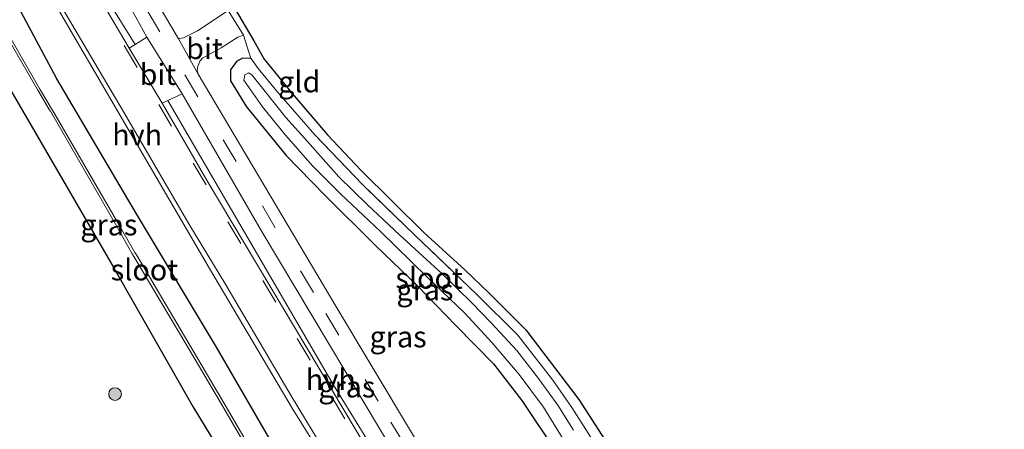
# Model space of a CAD drawing. Units: metres. Extents: x 29997 to 40002, y 370515 to 375003.
# Drawn here: x 36362 to 36479, y 371776 to 371824 of the extents above; entities that cross this region are included whole.
import ezdxf
from ezdxf.enums import TextEntityAlignment as Align

# ---------------------------------------------------------------- set-up
doc = ezdxf.new("R2010")
doc.units = ezdxf.units.M
doc.linetypes.add('IE-TERREINAFSCHEIDING', pattern=[10, 8, -2])
doc.linetypes.add('VW-3-9_STREEP', pattern=[12, 3, -9])
doc.layers.get('0').update_dxf_attribs({"lineweight": 25})
for name, color, linetype, lineweight in [('B-ME-GR-BOOM-S-B1', 93, 'Continuous', 18), ('B-ME-IE-GRASLAND-GV-B6', 93, 'Continuous', 18), ('B-ME-IE-GRONDWERKLIJN-GROND_INGERICHT-GV-B6', 253, 'Continuous', 18), ('B-ME-IE-TERREINAFSCHEIDING-DOORGANG-L-B1', 8, 'IE-TERREINAFSCHEIDING-KUNSTMATIG-OPEN', 18), ('B-ME-IE-TERREINAFSCHEIDING-RASTERHEKWERK-L-B1', 8, 'IE-TERREINAFSCHEIDING', 18), ('B-ME-OG-WATER-GV-B6', 153, 'Continuous', 18), ('B-ME-VH-VERH_SOORT-BITUMEN-GV-B6', 8, 'IE-TERREINAFSCHEIDING-NATUURLIJK-HOUTWAL', 18), ('B-ME-VH-VERH_SOORT-HALF_VERHARDING-GV-B6', 8, 'IE-TERREINAFSCHEIDING-NATUURLIJK-HOUTWAL', 18), ('B-ME-VW-MARKERING-39STREEP-015-L-B1', 255, 'VW-3-9_STREEP', 18)]:
    doc.layers.add(name, color=color, linetype=linetype, lineweight=lineweight)
doc.layers.add('B-ME-GW-INSTEEKWATERGANG-L-B1', color=10, linetype='Continuous')
doc.layers.add('B-ME-KG-KADASTRAAL-OPNAMEDTMGRENS-L-B1', color=10, linetype='Continuous')
doc.styles.add('NLCS-ISO', font='NLCS-ISO.TTF')
doc.linetypes.add('IE-TERREINAFSCHEIDING-KUNSTMATIG-OPEN', pattern='A,7,-1.5,[67,NLCS.SHX,S=0.75,R=0,X=0,Y=0],-1.5', length=10)
doc.linetypes.add('IE-TERREINAFSCHEIDING-NATUURLIJK-HOUTWAL', pattern='A,7,-1.5,[67,NLCS.SHX,S=0.75,R=45,X=0,Y=0],-1.5,7,-1.5,[70,NLCS.SHX,S=0.75,R=0,X=0,Y=0],-1.5', length=20)

# ---------------------------------------------------------------- blocks, each defined once
blk = doc.blocks.new('boom')
h = blk.add_hatch(color=256)
edge = h.paths.add_edge_path()
edge.add_arc((0, 0), 0.75, 0, 360)
blk.add_circle((0, 0), 0.75)

msp = doc.modelspace()

# ---------------------------------------------------------------- linework, layer by layer
at = {"layer": 'B-ME-GW-INSTEEKWATERGANG-L-B1'}
for points in [[(36415.4273, 371734.4196, 1.188), (36413.847, 371737.094, 1.18), (36404.267, 371753.552, 1.193), (36395.13, 371769.217, 1.077), (36385.65, 371785.557, 1.142), (36376.19, 371801.337, 1.098), (36366.761, 371817.304, 1.089), (36358.208, 371833.236, 1.292)], [(36353.769, 371828.874, 1.211), (36363.433, 371812.269, 1.216), (36373.529, 371794.877, 1.123), (36382.864, 371778.537, 1.305), (36393.396, 371761.167, 1.226), (36402.94, 371744.982, 1.184), (36412.5626, 371728.8034, 1.1746)], [(36389.734, 371819.77, 0.772), (36389.572, 371819.723, 0.808), (36388.739, 371819.761, 0.874), (36388.055, 371819.38, 0.931), (36387.309, 371818.38, 0.88), (36387.335, 371817.094, 0.919), (36389.236, 371814.007, 0.895), (36393.927, 371808.241, 0.919), (36398.505, 371803.558, 0.85), (36404.549, 371797.554, 0.925), (36409.446, 371792.841, 0.925), (36414.007, 371788.126, 0.952), (36418.497, 371783.577, 0.913), (36421.85, 371779.235, 0.91), (36426.078, 371772.913, 0.922), (36429.842, 371766.621, 0.94), (36430.983, 371764.916, 0.925)]]:
    msp.add_polyline3d(points, dxfattribs=at)
at = {"layer": 'B-ME-IE-GRASLAND-GV-B6'}
for points in [[(36387.0495, 371825.4098, 0.847), (36383.4014, 371822.9876, 1.1093), (36381.74, 371822.18, 1.23), (36381.27, 371822.08, 1.26), (36381.12, 371822.14, 1.26), (36367.89, 371844.42, 1.24)], [(36365.552, 371827.893, 1.385), (36384.832, 371794.862, 1.37), (36394.647, 371778.336, 1.364), (36418.3711, 371740.191, 1.5255), (36415.4273, 371734.4196, 1.188), (36413.847, 371737.094, 1.18), (36404.267, 371753.552, 1.193), (36395.13, 371769.217, 1.077), (36385.65, 371785.557, 1.142), (36376.19, 371801.337, 1.098), (36366.761, 371817.304, 1.089), (36358.208, 371833.236, 1.292)], [(36358.208, 371833.236, 1.292), (36366.761, 371817.304, 1.089), (36376.19, 371801.337, 1.098), (36385.65, 371785.557, 1.142), (36395.13, 371769.217, 1.077)], [(36353.769, 371828.874, 1.211), (36363.433, 371812.269, 1.216), (36373.529, 371794.877, 1.123), (36382.864, 371778.537, 1.305), (36393.396, 371761.167, 1.226), (36402.94, 371744.982, 1.184), (36412.5626, 371728.8034, 1.1746), (36401.5654, 371707.2433, 1.0828), (36392.458, 371716.365, 1.097), (36379.303, 371729.758, 1.116), (36366.314, 371744.249, 1.198), (36354.121, 371758.42, 1.268), (36342.143, 371774.034, 1.359), (36330.363, 371788.659, 1.329), (36320.018, 371801.841, 1.166), (36309.396, 371816.883, 1.116), (36297.388, 371832.472, 1.255)], [(36377.42, 371822.25, 1.38), (36376.0111, 371821.3886, 1.4735), (36370.26, 371830.682, 1.451)], [(36393.396, 371761.167, 1.226), (36382.864, 371778.537, 1.305), (36373.529, 371794.877, 1.123), (36363.433, 371812.269, 1.216), (36353.769, 371828.874, 1.211)], [(36358.3683, 371826.5101, -0.25), (36364.4943, 371815.9654, -0.1279), (36364.5571, 371815.8558, -0.1262), (36365.8563, 371813.7, -0.1187), (36365.9481, 371813.5487, -0.1179), (36365.9905, 371813.4789, -0.1176), (36373.8006, 371799.9046, -0.2132), (36375.6918, 371796.5972, -0.2327), (36375.8801, 371796.2865, -0.231), (36383.1443, 371784.0894, -0.2079), (36385.5258, 371780.0813, -0.1985), (36385.7252, 371779.746, -0.1976), (36391.1589, 371770.3956, -0.214)], [(36391.4329, 371770.5546, -0.214), (36385.9842, 371779.8962, -0.1976), (36385.7852, 371780.2318, -0.1985), (36383.4066, 371784.2466, -0.2079), (36376.175, 371796.4632, -0.231), (36375.9882, 371796.7749, -0.2327), (36374.0903, 371800.0782, -0.2132), (36366.2301, 371813.6204, -0.1176), (36366.1877, 371813.6902, -0.1179), (36366.096, 371813.8416, -0.1187), (36364.7959, 371815.9968, -0.1262), (36364.7338, 371816.1069, -0.1279), (36358.6702, 371826.6752, -0.25)], [(36375.25, 371826.18, 1.36), (36377.42, 371822.25, 1.38)], [(36408.756, 371775.45, 1.2693), (36399.7911, 371790.4071, 1.2797), (36383.5, 371817.89, 1.26), (36383.39, 371818.36, 1.25), (36383.4467, 371818.7754, 1.2593), (36383.7, 371819.43, 1.22), (36384, 371819.76, 1.19), (36386.21, 371820.99, 1), (36388.1939, 371822.236, 0.8467), (36388.8658, 371822.4919, 0.9274), (36389.4876, 371820.4588, 0.8919), (36389.734, 371819.77, 0.772)], [(36389.734, 371819.77, 0.772), (36389.572, 371819.723, 0.808), (36388.739, 371819.761, 0.874), (36388.055, 371819.38, 0.931), (36387.309, 371818.38, 0.88), (36387.335, 371817.094, 0.919), (36389.236, 371814.007, 0.895), (36393.927, 371808.241, 0.919), (36398.505, 371803.558, 0.85), (36404.549, 371797.554, 0.925), (36409.446, 371792.841, 0.925), (36414.007, 371788.126, 0.952), (36418.497, 371783.577, 0.913), (36421.85, 371779.235, 0.91), (36426.078, 371772.913, 0.922)], [(36426.078, 371772.913, 0.922), (36421.85, 371779.235, 0.91), (36418.497, 371783.577, 0.913), (36414.007, 371788.126, 0.952), (36409.446, 371792.841, 0.925), (36404.549, 371797.554, 0.925), (36398.505, 371803.558, 0.85), (36393.927, 371808.241, 0.919), (36389.236, 371814.007, 0.895), (36387.335, 371817.094, 0.919), (36387.309, 371818.38, 0.88), (36388.055, 371819.38, 0.931), (36388.739, 371819.761, 0.874), (36389.572, 371819.723, 0.808), (36389.734, 371819.77, 0.772), (36390.586, 371818.528, 0.781), (36392.808, 371815.842, 0.7), (36397.337, 371810.677, 0.655), (36402.954, 371804.806, 0.631), (36409.152, 371798.826, 0.679), (36416.532, 371791.798, 0.757), (36421.365, 371786.98, 0.766), (36425.516, 371781.645, 0.799), (36427.755, 371778.402, 0.82), (36430.251, 371774.512, 0.844)], [(36427.973, 371775.736, -0.001), (36426.113, 371778.665, -0.001), (36423.813, 371781.839, -0.001), (36421.248, 371785.17, -0.001), (36418.221, 371788.428, -0.001), (36415.864, 371790.823, -0.001), (36412.389, 371794.227, -0.001), (36407.36, 371798.845, -0.001), (36403.509, 371802.424, -0.001), (36400.151, 371805.732, -0.001), (36396.447, 371809.889, -0.001), (36393.883, 371812.749, -0.001), (36391.274, 371816.014, -0.001), (36389.854, 371817.777, -0.001), (36389.464, 371818.022, -0.001), (36389.039, 371817.797, -0.001), (36388.895, 371817.176, -0.001), (36391.127, 371813.987, -0.001), (36393.85, 371810.649, -0.001), (36397.094, 371806.966, -0.001), (36400.39, 371803.667, -0.001), (36405.109, 371799.252, -0.001), (36410.62, 371793.845, -0.001), (36415.075, 371789.59, -0.001), (36418.348, 371786.051, -0.001), (36421.548, 371782.295, -0.001), (36424.419, 371778.444, -0.001), (36427.679, 371773.102, -0.001)], [(36379.9047, 371814.7609, 1.4842), (36381.61, 371815.56, 1.37), (36390.98, 371799.35, 1.37), (36409.09, 371769.07, 1.4), (36422.3162, 371747.9252, 1.3755), (36421.4051, 371746.1391, 1.4876), (36409.549, 371764.785, 1.498), (36399.492, 371781.145, 1.495), (36379.9047, 371814.7609, 1.4842)]]:
    msp.add_polyline3d(points, dxfattribs=at)
at = {"layer": 'B-ME-IE-GRONDWERKLIJN-GROND_INGERICHT-GV-B6'}
for points in [[(36430.251, 371774.512, 0.844), (36427.755, 371778.402, 0.82), (36425.516, 371781.645, 0.799), (36421.365, 371786.98, 0.766), (36416.532, 371791.798, 0.757), (36409.152, 371798.826, 0.679), (36402.954, 371804.806, 0.631), (36397.337, 371810.677, 0.655), (36392.808, 371815.842, 0.7), (36390.586, 371818.528, 0.781), (36389.734, 371819.77, 0.772), (36389.4876, 371820.4588, 0.8919), (36388.8658, 371822.4919, 0.9274), (36387.0495, 371825.4098, 0.847)], [(36387.7567, 371825.7726, 0.6593), (36390.0831, 371821.8362, 0.707), (36391.3218, 371819.6383, 0.658), (36394.6361, 371815.5719, 0.761), (36398.8234, 371810.6875, 0.724), (36402.7511, 371806.5196, 0.633), (36410.2224, 371799.1362, 0.634), (36415.0804, 371794.6855, 0.636), (36417.9895, 371791.9373, 0.994), (36422.3076, 371787.5815, 0.999), (36428.5881, 371779.3582, 1.122), (36434.0332, 371770.8964, 1.1942)]]:
    msp.add_polyline3d(points, dxfattribs=at)
at = {"layer": 'B-ME-IE-TERREINAFSCHEIDING-DOORGANG-L-B1'}
msp.add_line((36388.8658, 371822.4919, 0.9274), (36387.0495, 371825.4098, 0.847), dxfattribs=at)
at = {"layer": 'B-ME-IE-TERREINAFSCHEIDING-RASTERHEKWERK-L-B1'}
for points in [[(36389.734, 371819.77, 0.772), (36389.4876, 371820.4588, 0.8919), (36388.8658, 371822.4919, 0.9274)], [(36433.423, 371769.7, 0.889), (36430.251, 371774.512, 0.844), (36427.755, 371778.402, 0.82), (36425.516, 371781.645, 0.799), (36421.365, 371786.98, 0.766), (36416.532, 371791.798, 0.757), (36409.152, 371798.826, 0.679), (36402.954, 371804.806, 0.631), (36397.337, 371810.677, 0.655), (36392.808, 371815.842, 0.7), (36390.586, 371818.528, 0.781), (36389.734, 371819.77, 0.772)]]:
    msp.add_polyline3d(points, dxfattribs=at)
at = {"layer": 'B-ME-KG-KADASTRAAL-OPNAMEDTMGRENS-L-B1'}
msp.add_polyline3d([(36387.7567, 371825.7726, 0.6593), (36390.0831, 371821.8362, 0.707), (36391.3218, 371819.6383, 0.658), (36394.6361, 371815.5719, 0.761), (36398.8234, 371810.6875, 0.724), (36402.7511, 371806.5196, 0.633), (36410.2224, 371799.1362, 0.634), (36415.0804, 371794.6855, 0.636), (36417.9895, 371791.9373, 0.994), (36422.3076, 371787.5815, 0.999), (36428.5881, 371779.3582, 1.122), (36434.0332, 371770.8964, 1.1942), (36460.216, 371736.311, 1.078), (36460.586, 371731.225, 1.091), (36459.7832, 371730.9543, 1.0375), (36462.2706, 371727.3254, 1.1937), (36460.94, 371735.246, 1.136), (36462.884, 371732.388, 1.001), (36482.037, 371704.495, 0.95)], dxfattribs=at)
at = {"layer": 'B-ME-OG-WATER-GV-B6'}
for points in [[(36391.1589, 371770.3956, -0.214), (36385.7252, 371779.746, -0.1976), (36385.5258, 371780.0813, -0.1985), (36383.1443, 371784.0894, -0.2079), (36375.8801, 371796.2865, -0.231), (36375.6918, 371796.5972, -0.2327), (36373.8006, 371799.9046, -0.2132), (36365.9905, 371813.4789, -0.1176), (36365.9481, 371813.5487, -0.1179), (36365.8563, 371813.7, -0.1187), (36364.5571, 371815.8558, -0.1262), (36364.4943, 371815.9654, -0.1279), (36358.3683, 371826.5101, -0.25)], [(36358.6702, 371826.6752, -0.25), (36364.7338, 371816.1069, -0.1279), (36364.7959, 371815.9968, -0.1262), (36366.096, 371813.8416, -0.1187), (36366.1877, 371813.6902, -0.1179), (36366.2301, 371813.6204, -0.1176), (36374.0903, 371800.0782, -0.2132), (36375.9882, 371796.7749, -0.2327), (36376.175, 371796.4632, -0.231), (36383.4066, 371784.2466, -0.2079), (36385.7852, 371780.2318, -0.1985), (36385.9842, 371779.8962, -0.1976), (36391.4329, 371770.5546, -0.214)], [(36427.679, 371773.102, -0.001), (36424.419, 371778.444, -0.001), (36421.548, 371782.295, -0.001), (36418.348, 371786.051, -0.001), (36415.075, 371789.59, -0.001), (36410.62, 371793.845, -0.001), (36405.109, 371799.252, -0.001), (36400.39, 371803.667, -0.001), (36397.094, 371806.966, -0.001), (36393.85, 371810.649, -0.001), (36391.127, 371813.987, -0.001), (36388.895, 371817.176, -0.001), (36389.039, 371817.797, -0.001), (36389.464, 371818.022, -0.001), (36389.854, 371817.777, -0.001), (36391.274, 371816.014, -0.001), (36393.883, 371812.749, -0.001), (36396.447, 371809.889, -0.001), (36400.151, 371805.732, -0.001), (36403.509, 371802.424, -0.001), (36407.36, 371798.845, -0.001), (36412.389, 371794.227, -0.001), (36415.864, 371790.823, -0.001), (36418.221, 371788.428, -0.001), (36421.248, 371785.17, -0.001), (36423.813, 371781.839, -0.001), (36426.113, 371778.665, -0.001), (36427.973, 371775.736, -0.001)]]:
    msp.add_polyline3d(points, dxfattribs=at)
at = {"layer": 'B-ME-VH-VERH_SOORT-BITUMEN-GV-B6'}
for points in [[(36367.89, 371844.42, 1.24), (36381.12, 371822.14, 1.26), (36383.5, 371817.89, 1.26), (36399.7911, 371790.4071, 1.2797), (36408.756, 371775.45, 1.2693), (36416.3293, 371763.0682, 1.2998), (36423.9144, 371751.0586, 1.283), (36422.3162, 371747.9252, 1.3755), (36409.09, 371769.07, 1.4), (36390.98, 371799.35, 1.37), (36381.61, 371815.56, 1.37), (36377.42, 371822.25, 1.38), (36375.25, 371826.18, 1.36)], [(36370.57, 371829.01, 1.53), (36375.31, 371820.96, 1.52), (36379.22, 371814.44, 1.53), (36384.57, 371805.25, 1.52), (36403.67, 371773.22, 1.55), (36413.38, 371757.27, 1.57), (36421.0006, 371745.346, 1.5373), (36418.6619, 371740.7611, 1.5659), (36411.2328, 371752.3303, 1.4997), (36402.8946, 371765.813, 1.4792), (36398.82, 371772.7, 1.44), (36394.5091, 371779.7847, 1.4207), (36386.7678, 371792.9283, 1.4289), (36382.3951, 371800.1401, 1.4281), (36379.0444, 371805.9255, 1.4419), (36374.72, 371813.31, 1.43), (36371.24, 371819.16, 1.43), (36366.72, 371826.91, 1.44)], [(36383.5, 371817.89, 1.26), (36381.12, 371822.14, 1.26), (36381.27, 371822.08, 1.26), (36381.74, 371822.18, 1.23), (36383.4014, 371822.9876, 1.1093), (36387.0495, 371825.4098, 0.847), (36388.8658, 371822.4919, 0.9274), (36388.1939, 371822.236, 0.8467), (36386.21, 371820.99, 1), (36384, 371819.76, 1.19), (36383.7, 371819.43, 1.22), (36383.4467, 371818.7754, 1.2593), (36383.39, 371818.36, 1.25), (36383.5, 371817.89, 1.26)], [(36381.61, 371815.56, 1.37), (36379.9047, 371814.7609, 1.4842), (36379.22, 371814.44, 1.53), (36375.31, 371820.96, 1.52), (36376.0111, 371821.3886, 1.4735), (36377.42, 371822.25, 1.38), (36381.61, 371815.56, 1.37)]]:
    msp.add_polyline3d(points, dxfattribs=at)
at = {"layer": 'B-ME-VH-VERH_SOORT-HALF_VERHARDING-GV-B6'}
for points in [[(36370.26, 371830.682, 1.451), (36376.0111, 371821.3886, 1.4735)], [(36376.0111, 371821.3886, 1.4735), (36375.31, 371820.96, 1.52), (36370.57, 371829.01, 1.53)], [(36418.6619, 371740.7611, 1.5659), (36418.3711, 371740.191, 1.5255), (36394.647, 371778.336, 1.364), (36384.832, 371794.862, 1.37), (36365.552, 371827.893, 1.385)], [(36366.72, 371826.91, 1.44), (36371.24, 371819.16, 1.43), (36374.72, 371813.31, 1.43), (36379.0444, 371805.9255, 1.4419), (36382.3951, 371800.1401, 1.4281), (36386.7678, 371792.9283, 1.4289), (36394.5091, 371779.7847, 1.4207), (36398.82, 371772.7, 1.44), (36402.8946, 371765.813, 1.4792), (36411.2328, 371752.3303, 1.4997), (36418.6619, 371740.7611, 1.5659)], [(36379.9047, 371814.7609, 1.4842), (36399.492, 371781.145, 1.495), (36409.549, 371764.785, 1.498), (36421.4051, 371746.1391, 1.4876), (36421.0006, 371745.346, 1.5373), (36413.38, 371757.27, 1.57), (36403.67, 371773.22, 1.55), (36384.57, 371805.25, 1.52), (36379.22, 371814.44, 1.53), (36379.9047, 371814.7609, 1.4842)]]:
    msp.add_polyline3d(points, dxfattribs=at)
at = {"layer": 'B-ME-VW-MARKERING-39STREEP-015-L-B1'}
for points in [[(36420.7699, 371744.8938, 1.5485), (36417.74, 371749.69, 1.57), (36413.47, 371756.44, 1.57), (36409.21, 371763.36, 1.58), (36405.01, 371770.25, 1.55), (36400.88, 371777.08, 1.54), (36396.75, 371784.01, 1.51), (36392.7, 371790.86, 1.51), (36388.55, 371797.82, 1.51), (36384.44, 371804.76, 1.52), (36380.35, 371811.71, 1.52), (36376.25, 371818.68, 1.52), (36372.18, 371825.59, 1.53)], [(36377.42, 371825.47, 1.31), (36381.93, 371817.78, 1.32), (36386.47, 371810.11, 1.31), (36391.1, 371802.28, 1.31), (36395.62, 371794.59, 1.32), (36398.64, 371789.54, 1.33), (36403.29, 371781.71, 1.32), (36406.32, 371776.65, 1.32), (36411.06, 371768.92, 1.34), (36415.71, 371761.33, 1.34), (36420.42, 371753.73, 1.35), (36423.1215, 371749.504, 1.3276)]]:
    msp.add_polyline3d(points, dxfattribs=at)

# ---------------------------------------------------------------- block references
at = {"layer": 'B-ME-GR-BOOM-S-B1', "rotation": 90}
msp.add_blockref('boom', (36373.656, 371779.996, 1.484), dxfattribs=at)

# ---------------------------------------------------------------- texts
at = {"layer": 'B-ME-IE-GRASLAND-GV-B6', "ltscale": 0.2, "style": 'NLCS-ISO'}
for p in [(36372.9141, 371800.0342), (36410.366, 371792.343), (36407.1865, 371786.7753), (36401.1104, 371780.8495)]:
    msp.add_text('gras', height=2.5, dxfattribs=at).set_placement(p, align=Align.MIDDLE_CENTER)
at = {"layer": 'B-ME-IE-GRONDWERKLIJN-GROND_INGERICHT-GV-B6', "ltscale": 0.2, "style": 'NLCS-ISO'}
msp.add_text('gld', height=2.5, dxfattribs=at).set_placement((36395.4803, 371816.9672), align=Align.MIDDLE_CENTER)
at = {"layer": 'B-ME-OG-WATER-GV-B6', "ltscale": 0.2, "style": 'NLCS-ISO'}
for p in [(36377.1261, 371794.7066), (36410.8585, 371793.7321)]:
    msp.add_text('sloot', height=2.5, dxfattribs=at).set_placement(p, align=Align.MIDDLE_CENTER)
at = {"layer": 'B-ME-VH-VERH_SOORT-BITUMEN-GV-B6', "ltscale": 0.2, "style": 'NLCS-ISO'}
for p in [(36384.2419, 371820.9015), (36378.7265, 371817.8456)]:
    msp.add_text('bit', height=2.5, dxfattribs=at).set_placement(p, align=Align.MIDDLE_CENTER)
at = {"layer": 'B-ME-VH-VERH_SOORT-HALF_VERHARDING-GV-B6', "ltscale": 0.2, "style": 'NLCS-ISO'}
for p in [(36376.2666, 371810.6872), (36399.2096, 371781.7117)]:
    msp.add_text('hvh', height=2.5, dxfattribs=at).set_placement(p, align=Align.MIDDLE_CENTER)

doc.saveas('drawing.dxf')
